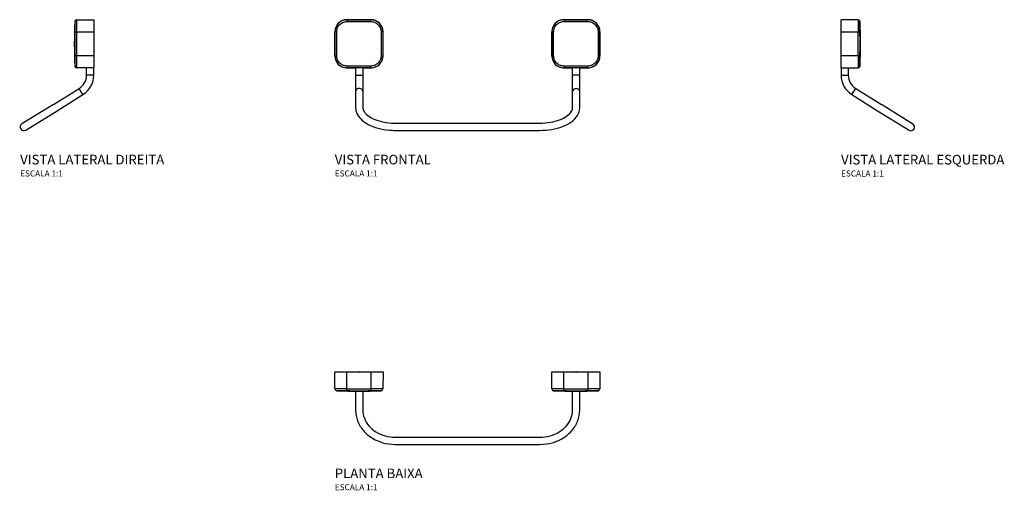
# Model space of a CAD drawing. Units: millimetres. Extents: x -372 to 445, y -98 to 292.
import ezdxf

# ---------------------------------------------------------------- set-up
doc = ezdxf.new("R2010")
doc.units = ezdxf.units.MM
doc.header["$LTSCALE"] = 2
doc.styles.add('Legenda', font='segoeui.ttf', dxfattribs={"height": 8})

# ---------------------------------------------------------------- blocks, each defined once
blk = doc.blocks.new('2050.C02_P')
for p, q in [((-110.13, -14.25), (-110.25, 0)), ((-110.25, 0), (-70.25, 0)), ((-100.13, -14.14), (-100.25, 0)), ((-80.25, 0), (-80.38, -14.14)), ((-70.25, 0), (-70.38, -14.25)), ((69.87, -14.25), (69.75, 0)), ((69.75, 0), (109.75, 0)), ((79.87, -14.14), (79.75, 0)), ((99.75, 0), (99.62, -14.14)), ((109.75, 0), (109.62, -14.25)), ((-108.69, -15.63), (-108.69, -15.74)), ((-93.01, -16.1), (-93.01, -31.83)), ((-87.01, -16.1), (-87.01, -31.83)), ((-71.82, -15.74), (-71.82, -15.63)), ((71.31, -15.63), (71.31, -15.74)), ((86.99, -31.83), (86.99, -16.1)), ((92.99, -31.83), (92.99, -16.1)), ((108.18, -15.74), (108.18, -15.63)), ((-60.01, -54.27), (59.99, -54.27)), ((-60.01, -60.27), (59.99, -60.27))]:
    blk.add_line(p, q)
for centre, radius, start, end in [((-90.01, -2.99), 3, 85.85759, 94.14241), ((89.99, -2.99), 3, 85.85759, 94.14241), ((-108.63, -14.24), 1.5, 180.5, 267.65185), ((-90.25, 433.89), 450, 267.65185, 272.34815), ((-71.88, -14.24), 1.5, 272.34815, 359.5), ((71.37, -14.24), 1.5, 180.5, 267.65185), ((89.75, 433.89), 450, 267.65185, 272.34815), ((108.12, -14.24), 1.5, 272.34815, 359.5)]:
    blk.add_arc(centre, radius, start, end)
for centre, major_axis, ratio, start_param, end_param in [((-108.63, -14.13), (-1.5, -0.01), 0.999757, 0, 1.521087), ((-100.13, -14.13), (-0.03, -1.5), 0.000192, 0.040985, 1.562072), ((-90.25, 433.69), (449.44, 0), 0.999962, 4.690338, 4.73444), ((-90.25, 433.68), (-447.95, 0), 0.999962, 1.548745, 1.592848), ((-80.38, -14.13), (0.03, -1.5), 0.000192, 4.721114, 6.2422), ((-71.88, -14.13), (1.5, -0.01), 0.999757, 4.762099, 6.283185), ((71.37, -14.13), (-1.5, -0.01), 0.999757, 0, 1.521087), ((79.87, -14.13), (-0.03, -1.5), 0.000192, 0.040985, 1.562072), ((89.75, 433.69), (449.44, 0), 0.999962, 4.690338, 4.73444), ((89.75, 433.68), (-447.95, 0), 0.999962, 1.548745, 1.592848), ((99.62, -14.13), (0.03, -1.5), 0.000192, 4.721114, 6.2422), ((108.12, -14.13), (1.5, -0.01), 0.999757, 4.762099, 6.283185)]:
    blk.add_ellipse(centre, major_axis=major_axis, ratio=ratio, start_param=start_param, end_param=end_param)
for points, knots in [([(-100.13, -14.14), (-100.82, -14.13), (-101.51, -14.12), (-103.66, -14.09), (-105.05, -14.08), (-107.31, -14.07), (-108.21, -14.07), (-109.38, -14.09), (-109.74, -14.1), (-110.07, -14.12), (-110.13, -14.13), (-110.13, -14.14)], [-1.335293, -1.335293, -1.335293, -1.335293, -1.159201, -1.159201, -0.77638, -0.77638, -0.431322, -0.431322, -0.165893, -0.165893, 0, 0, 0, 0]), ([(-108.69, -15.63), (-108.69, -15.61), (-108.64, -15.6), (-108.36, -15.58), (-108.05, -15.57), (-107.06, -15.55), (-106.29, -15.55), (-104.36, -15.56), (-103.17, -15.57), (-101.34, -15.6), (-100.75, -15.61), (-100.16, -15.63)], [0, 0, 0, 0, 0.165893, 0.165893, 0.431322, 0.431322, 0.77638, 0.77638, 1.159201, 1.159201, 1.335293, 1.335293, 1.335293, 1.335293]), ([(-70.38, -14.14), (-70.38, -14.13), (-70.45, -14.12), (-70.9, -14.09), (-71.54, -14.08), (-73.29, -14.07), (-74.33, -14.07), (-76.43, -14.09), (-77.42, -14.1), (-79.08, -14.12), (-79.73, -14.13), (-80.38, -14.14)], [-1.335293, -1.335293, -1.335293, -1.335293, -1.159201, -1.159201, -0.77638, -0.77638, -0.431322, -0.431322, -0.165893, -0.165893, 0, 0, 0, 0]), ([(-80.34, -15.63), (-79.79, -15.61), (-79.23, -15.6), (-77.82, -15.58), (-76.98, -15.57), (-75.19, -15.55), (-74.3, -15.55), (-72.81, -15.56), (-72.26, -15.57), (-71.88, -15.6), (-71.82, -15.61), (-71.82, -15.63)], [0, 0, 0, 0, 0.165893, 0.165893, 0.431322, 0.431322, 0.77638, 0.77638, 1.159201, 1.159201, 1.335293, 1.335293, 1.335293, 1.335293]), ([(79.87, -14.14), (79.18, -14.13), (78.49, -14.12), (76.34, -14.09), (74.95, -14.08), (72.69, -14.07), (71.79, -14.07), (70.62, -14.09), (70.26, -14.1), (69.93, -14.12), (69.87, -14.13), (69.87, -14.14)], [-1.335293, -1.335293, -1.335293, -1.335293, -1.159201, -1.159201, -0.77638, -0.77638, -0.431322, -0.431322, -0.165893, -0.165893, 0, 0, 0, 0]), ([(71.31, -15.63), (71.31, -15.61), (71.36, -15.6), (71.64, -15.58), (71.95, -15.57), (72.94, -15.55), (73.71, -15.55), (75.64, -15.56), (76.83, -15.57), (78.66, -15.6), (79.25, -15.61), (79.84, -15.63)], [0, 0, 0, 0, 0.165893, 0.165893, 0.431322, 0.431322, 0.77638, 0.77638, 1.159201, 1.159201, 1.335293, 1.335293, 1.335293, 1.335293]), ([(109.62, -14.14), (109.62, -14.13), (109.55, -14.12), (109.1, -14.09), (108.46, -14.08), (106.71, -14.07), (105.67, -14.07), (103.57, -14.09), (102.58, -14.1), (100.92, -14.12), (100.27, -14.13), (99.62, -14.14)], [-1.335293, -1.335293, -1.335293, -1.335293, -1.159201, -1.159201, -0.77638, -0.77638, -0.431322, -0.431322, -0.165893, -0.165893, 0, 0, 0, 0]), ([(99.66, -15.63), (100.21, -15.61), (100.77, -15.6), (102.18, -15.58), (103.02, -15.57), (104.81, -15.55), (105.7, -15.55), (107.19, -15.56), (107.74, -15.57), (108.12, -15.6), (108.18, -15.61), (108.18, -15.63)], [0, 0, 0, 0, 0.165893, 0.165893, 0.431322, 0.431322, 0.77638, 0.77638, 1.159201, 1.159201, 1.335293, 1.335293, 1.335293, 1.335293]), ([(-93.01, -31.83), (-93.01, -34.82), (-92.46, -37.8), (-90.32, -43.49), (-88.71, -46.19), (-84.64, -51.01), (-82.16, -53.13), (-76.6, -56.6), (-73.52, -57.95), (-67.03, -59.77), (-63.62, -60.25), (-60.15, -60.27), (-60.08, -60.27), (-60.01, -60.27)], [3.141593, 3.141593, 3.141593, 3.141593, 3.451121, 3.451121, 3.763771, 3.763771, 4.07793, 4.07793, 4.39209, 4.39209, 4.706249, 4.706249, 4.712389, 4.712389, 4.712389, 4.712389]), ([(-87.01, -31.83), (-87.01, -34.12), (-86.59, -36.41), (-84.9, -40.81), (-83.64, -42.92), (-80.37, -46.74), (-78.36, -48.44), (-73.78, -51.27), (-71.21, -52.38), (-65.78, -53.88), (-62.92, -54.26), (-60.05, -54.27), (-60.03, -54.27), (-60.01, -54.27)], [3.141593, 3.141593, 3.141593, 3.141593, 3.455752, 3.455752, 3.769911, 3.769911, 4.08407, 4.08407, 4.39823, 4.39823, 4.710445, 4.710445, 4.712389, 4.712389, 4.712389, 4.712389]), ([(59.99, -60.27), (63.39, -60.27), (66.8, -59.81), (73.31, -58.02), (76.4, -56.68), (81.99, -53.24), (84.48, -51.14), (88.59, -46.33), (90.22, -43.63), (92.41, -37.91), (92.98, -34.89), (92.99, -31.85), (92.99, -31.84), (92.99, -31.83)], [4.712389, 4.712389, 4.712389, 4.712389, 5.026548, 5.026548, 5.340708, 5.340708, 5.654867, 5.654867, 5.969026, 5.969026, 6.28176, 6.28176, 6.283185, 6.283185, 6.283185, 6.283185]), ([(59.99, -54.27), (62.84, -54.27), (65.69, -53.89), (71.1, -52.41), (73.66, -51.31), (78.25, -48.51), (80.26, -46.81), (83.55, -43.01), (84.83, -40.91), (86.54, -36.51), (86.97, -34.22), (86.99, -31.89), (86.99, -31.86), (86.99, -31.83)], [4.712389, 4.712389, 4.712389, 4.712389, 5.024017, 5.024017, 5.336222, 5.336222, 5.650381, 5.650381, 5.96454, 5.96454, 6.278699, 6.278699, 6.283185, 6.283185, 6.283185, 6.283185])]:
    blk.add_open_spline(points, degree=3, knots=knots)
blk = doc.blocks.new('2050.C02_V1')
for p, q in [((-100.19, 19.88), (-100.31, 20)), ((-80.31, 20), (-100.31, 20)), ((-80.31, 20), (-80.44, 19.88)), ((79.81, 19.88), (79.69, 20)), ((99.69, 20), (79.69, 20)), ((99.69, 20), (99.56, 19.88)), ((-110.31, 10), (-110.19, 9.88)), ((-110.31, 10), (-110.31, -10)), ((-70.44, 9.88), (-70.31, 10)), ((-70.31, -10), (-70.31, 10)), ((69.69, 10), (69.81, 9.88)), ((69.69, 10), (69.69, -10)), ((109.56, 9.88), (109.69, 10)), ((109.69, -10), (109.69, 10)), ((-110.19, -9.88), (-110.31, -10)), ((-70.31, -10), (-70.44, -9.88)), ((69.81, -9.88), (69.69, -10)), ((109.69, -10), (109.56, -9.88)), ((-100.31, -20), (-100.19, -19.88)), ((-100.31, -20), (-93.07, -20)), ((-93.07, -19.97), (-93.07, -52.93)), ((-87.07, -19.97), (-87.07, -52.93)), ((-87.07, -20), (-80.31, -20)), ((-80.44, -19.88), (-80.31, -20)), ((79.69, -20), (79.81, -19.88)), ((79.69, -20), (86.93, -20)), ((86.93, -52.93), (86.93, -19.97)), ((92.93, -52.93), (92.93, -19.97)), ((92.93, -20), (99.69, -20)), ((99.56, -19.88), (99.69, -20)), ((-93.07, -26.04), (-87.07, -26.04)), ((92.93, -26.04), (86.93, -26.04)), ((-60.07, -65.82), (59.93, -65.82)), ((-60.07, -71.82), (59.93, -71.82))]:
    blk.add_line(p, q)
for centre, major_axis, ratio, start_param, end_param in [((-100.31, 10), (-7.07, 7.07), 0.999924, 5.497825, 7.068545), ((-100.19, 18.38), (0, 1.5), 0.022049, 0.008729, 1.529816), ((-90.31, 22.36), (449.44, 0), 0.008727, 4.690338, 4.73444), ((-90.31, 23.78), (-447.95, 0), 0.008727, 1.548745, 1.592848), ((-80.44, 18.38), (0, 1.5), 0.022049, 4.75337, 6.274457), ((-80.31, 10), (7.07, 7.07), 0.999924, 5.497825, 7.068545), ((79.69, 10), (-7.07, 7.07), 0.999924, 5.497825, 7.068545), ((79.81, 18.38), (0, 1.5), 0.022049, 0.008729, 1.529816), ((89.69, 22.36), (449.44, 0), 0.008727, 4.690338, 4.73444), ((89.69, 23.78), (-447.95, 0), 0.008727, 1.548745, 1.592848), ((99.56, 18.38), (0, 1.5), 0.022049, 4.75337, 6.274457), ((99.69, 10), (7.07, 7.07), 0.999924, 5.497825, 7.068545), ((-108.69, 9.88), (-1.5, 0), 0.022049, 4.75337, 6.274457), ((-114.1, 0), (0, -447.95), 0.008727, 1.548745, 1.592848), ((-112.67, 0), (0, 449.44), 0.008727, 4.690338, 4.73444), ((-67.95, 0), (0, -449.44), 0.008727, 4.690338, 4.73444), ((-71.94, 9.88), (1.5, 0), 0.022049, 0.008729, 1.529816), ((-66.53, 0), (0, 447.95), 0.008727, 1.548745, 1.592848), ((71.31, 9.88), (-1.5, 0), 0.022049, 4.75337, 6.274457), ((65.9, 0), (0, -447.95), 0.008727, 1.548745, 1.592848), ((67.33, 0), (0, 449.44), 0.008727, 4.690338, 4.73444), ((112.05, 0), (0, -449.44), 0.008727, 4.690338, 4.73444), ((108.06, 9.88), (1.5, 0), 0.022049, 0.008729, 1.529816), ((113.47, 0), (0, 447.95), 0.008727, 1.548745, 1.592848), ((-100.31, -10), (-7.07, -7.07), 0.999924, 5.497825, 7.068545), ((-108.69, -9.88), (-1.5, 0), 0.022049, 0.008729, 1.529816), ((-80.31, -10), (7.07, -7.07), 0.999924, 5.497825, 7.068545), ((-71.94, -9.88), (1.5, 0), 0.022049, 4.75337, 6.274457), ((79.69, -10), (-7.07, -7.07), 0.999924, 5.497825, 7.068545), ((71.31, -9.88), (-1.5, 0), 0.022049, 0.008729, 1.529816), ((99.69, -10), (7.07, -7.07), 0.999924, 5.497825, 7.068545), ((108.06, -9.88), (1.5, 0), 0.022049, 4.75337, 6.274457), ((-100.19, -18.38), (0, -1.5), 0.022049, 4.75337, 6.274457), ((-90.31, -22.36), (-449.44, 0), 0.008727, 4.690338, 4.73444), ((-90.31, -23.78), (447.95, 0), 0.008727, 1.548745, 1.592848), ((-80.44, -18.38), (0, -1.5), 0.022049, 0.008729, 1.529816), ((79.81, -18.38), (0, -1.5), 0.022049, 4.75337, 6.274457), ((89.69, -22.36), (-449.44, 0), 0.008727, 4.690338, 4.73444), ((89.69, -23.78), (447.95, 0), 0.008727, 1.548745, 1.592848), ((99.56, -18.38), (0, -1.5), 0.022049, 0.008729, 1.529816), ((-90.07, -39.61), (3, 0), 0.848048, 0, 3.141593), ((89.93, -39.61), (-3, 0), 0.848048, 3.141593, 6.283185)]:
    blk.add_ellipse(centre, major_axis=major_axis, ratio=ratio, start_param=start_param, end_param=end_param)
for points, knots in [([(-100.19, 19.88), (-100.88, 19.88), (-101.57, 19.81), (-103.71, 19.35), (-105.11, 18.71), (-107.37, 16.97), (-108.27, 15.92), (-109.44, 13.83), (-109.8, 12.84), (-110.13, 11.18), (-110.19, 10.53), (-110.19, 9.88)], [-1.335293, -1.335293, -1.335293, -1.335293, -1.159201, -1.159201, -0.77638, -0.77638, -0.431322, -0.431322, -0.165893, -0.165893, 0, 0, 0, 0]), ([(-108.75, 9.91), (-108.75, 10.46), (-108.7, 11.02), (-108.42, 12.43), (-108.11, 13.28), (-107.12, 15.06), (-106.35, 15.96), (-104.42, 17.44), (-103.23, 17.99), (-101.4, 18.38), (-100.81, 18.44), (-100.22, 18.44)], [0, 0, 0, 0, 0.165893, 0.165893, 0.431322, 0.431322, 0.77638, 0.77638, 1.159201, 1.159201, 1.335293, 1.335293, 1.335293, 1.335293]), ([(-70.44, 9.88), (-70.44, 10.57), (-70.51, 11.26), (-70.96, 13.4), (-71.6, 14.8), (-73.35, 17.06), (-74.39, 17.96), (-76.49, 19.12), (-77.48, 19.49), (-79.13, 19.81), (-79.79, 19.88), (-80.44, 19.88)], [-1.335293, -1.335293, -1.335293, -1.335293, -1.159201, -1.159201, -0.77638, -0.77638, -0.431322, -0.431322, -0.165893, -0.165893, 0, 0, 0, 0]), ([(-80.4, 18.44), (-79.85, 18.44), (-79.29, 18.38), (-77.88, 18.1), (-77.03, 17.8), (-75.25, 16.8), (-74.36, 16.04), (-72.87, 14.11), (-72.32, 12.92), (-71.94, 11.09), (-71.87, 10.5), (-71.87, 9.91)], [0, 0, 0, 0, 0.165893, 0.165893, 0.431322, 0.431322, 0.77638, 0.77638, 1.159201, 1.159201, 1.335293, 1.335293, 1.335293, 1.335293]), ([(79.81, 19.88), (79.12, 19.88), (78.43, 19.81), (76.29, 19.35), (74.89, 18.71), (72.63, 16.97), (71.73, 15.92), (70.56, 13.83), (70.2, 12.84), (69.87, 11.18), (69.81, 10.53), (69.81, 9.88)], [-1.335293, -1.335293, -1.335293, -1.335293, -1.159201, -1.159201, -0.77638, -0.77638, -0.431322, -0.431322, -0.165893, -0.165893, 0, 0, 0, 0]), ([(71.25, 9.91), (71.25, 10.46), (71.3, 11.02), (71.58, 12.43), (71.89, 13.28), (72.88, 15.06), (73.65, 15.96), (75.58, 17.44), (76.77, 17.99), (78.6, 18.38), (79.19, 18.44), (79.78, 18.44)], [0, 0, 0, 0, 0.165893, 0.165893, 0.431322, 0.431322, 0.77638, 0.77638, 1.159201, 1.159201, 1.335293, 1.335293, 1.335293, 1.335293]), ([(109.56, 9.88), (109.56, 10.57), (109.49, 11.26), (109.04, 13.4), (108.4, 14.8), (106.65, 17.06), (105.61, 17.96), (103.51, 19.12), (102.52, 19.49), (100.87, 19.81), (100.21, 19.88), (99.56, 19.88)], [-1.335293, -1.335293, -1.335293, -1.335293, -1.159201, -1.159201, -0.77638, -0.77638, -0.431322, -0.431322, -0.165893, -0.165893, 0, 0, 0, 0]), ([(99.6, 18.44), (100.15, 18.44), (100.71, 18.38), (102.12, 18.1), (102.97, 17.8), (104.75, 16.8), (105.64, 16.04), (107.13, 14.11), (107.68, 12.92), (108.06, 11.09), (108.13, 10.5), (108.13, 9.91)], [0, 0, 0, 0, 0.165893, 0.165893, 0.431322, 0.431322, 0.77638, 0.77638, 1.159201, 1.159201, 1.335293, 1.335293, 1.335293, 1.335293]), ([(-110.19, -9.88), (-110.19, -10.57), (-110.12, -11.26), (-109.67, -13.4), (-109.02, -14.8), (-107.28, -17.06), (-106.23, -17.96), (-104.14, -19.12), (-103.15, -19.49), (-101.49, -19.81), (-100.84, -19.88), (-100.19, -19.88)], [-1.335293, -1.335293, -1.335293, -1.335293, -1.159201, -1.159201, -0.77638, -0.77638, -0.431322, -0.431322, -0.165893, -0.165893, 0, 0, 0, 0]), ([(-100.22, -18.44), (-100.78, -18.44), (-101.33, -18.38), (-102.75, -18.1), (-103.59, -17.8), (-105.38, -16.8), (-106.27, -16.04), (-107.76, -14.11), (-108.31, -12.92), (-108.69, -11.09), (-108.75, -10.5), (-108.75, -9.91)], [0, 0, 0, 0, 0.165893, 0.165893, 0.431322, 0.431322, 0.77638, 0.77638, 1.159201, 1.159201, 1.335293, 1.335293, 1.335293, 1.335293]), ([(-80.44, -19.88), (-79.75, -19.88), (-79.05, -19.81), (-76.91, -19.35), (-75.51, -18.71), (-73.25, -16.97), (-72.35, -15.92), (-71.19, -13.83), (-70.83, -12.84), (-70.5, -11.18), (-70.44, -10.53), (-70.44, -9.88)], [-1.335293, -1.335293, -1.335293, -1.335293, -1.159201, -1.159201, -0.77638, -0.77638, -0.431322, -0.431322, -0.165893, -0.165893, 0, 0, 0, 0]), ([(-71.87, -9.91), (-71.87, -10.46), (-71.93, -11.02), (-72.21, -12.43), (-72.52, -13.28), (-73.51, -15.06), (-74.28, -15.96), (-76.2, -17.44), (-77.4, -17.99), (-79.22, -18.38), (-79.81, -18.44), (-80.4, -18.44)], [0, 0, 0, 0, 0.165893, 0.165893, 0.431322, 0.431322, 0.77638, 0.77638, 1.159201, 1.159201, 1.335293, 1.335293, 1.335293, 1.335293]), ([(69.81, -9.88), (69.81, -10.57), (69.88, -11.26), (70.33, -13.4), (70.98, -14.8), (72.72, -17.06), (73.77, -17.96), (75.86, -19.12), (76.85, -19.49), (78.51, -19.81), (79.16, -19.88), (79.81, -19.88)], [-1.335293, -1.335293, -1.335293, -1.335293, -1.159201, -1.159201, -0.77638, -0.77638, -0.431322, -0.431322, -0.165893, -0.165893, 0, 0, 0, 0]), ([(79.78, -18.44), (79.22, -18.44), (78.67, -18.38), (77.25, -18.1), (76.41, -17.8), (74.62, -16.8), (73.73, -16.04), (72.24, -14.11), (71.69, -12.92), (71.31, -11.09), (71.25, -10.5), (71.25, -9.91)], [0, 0, 0, 0, 0.165893, 0.165893, 0.431322, 0.431322, 0.77638, 0.77638, 1.159201, 1.159201, 1.335293, 1.335293, 1.335293, 1.335293]), ([(99.56, -19.88), (100.25, -19.88), (100.95, -19.81), (103.09, -19.35), (104.49, -18.71), (106.75, -16.97), (107.65, -15.92), (108.81, -13.83), (109.17, -12.84), (109.5, -11.18), (109.56, -10.53), (109.56, -9.88)], [-1.335293, -1.335293, -1.335293, -1.335293, -1.159201, -1.159201, -0.77638, -0.77638, -0.431322, -0.431322, -0.165893, -0.165893, 0, 0, 0, 0]), ([(108.13, -9.91), (108.13, -10.46), (108.07, -11.02), (107.79, -12.43), (107.48, -13.28), (106.49, -15.06), (105.72, -15.96), (103.8, -17.44), (102.6, -17.99), (100.78, -18.38), (100.19, -18.44), (99.6, -18.44)], [0, 0, 0, 0, 0.165893, 0.165893, 0.431322, 0.431322, 0.77638, 0.77638, 1.159201, 1.159201, 1.335293, 1.335293, 1.335293, 1.335293]), ([(-93.07, -52.93), (-93.07, -54.81), (-92.59, -56.68), (-90.76, -60.31), (-89.32, -62.04), (-85.63, -65.2), (-83.31, -66.62), (-78.08, -68.96), (-75.17, -69.9), (-69, -71.24), (-65.73, -71.65), (-61.65, -71.81), (-60.86, -71.82), (-60.07, -71.82)], [3.141593, 3.141593, 3.141593, 3.141593, 3.403892, 3.403892, 3.695167, 3.695167, 4.009326, 4.009326, 4.323485, 4.323485, 4.637644, 4.637644, 4.712389, 4.712389, 4.712389, 4.712389]), ([(-87.07, -52.93), (-87.07, -54), (-86.77, -55.09), (-85.32, -57.45), (-84.17, -58.68), (-81.07, -60.95), (-79.18, -61.97), (-74.8, -63.72), (-72.3, -64.44), (-66.93, -65.46), (-64.06, -65.75), (-60.8, -65.82), (-60.44, -65.82), (-60.07, -65.82)], [3.141593, 3.141593, 3.141593, 3.141593, 3.455752, 3.455752, 3.769911, 3.769911, 4.067259, 4.067259, 4.368226, 4.368226, 4.67386, 4.67386, 4.712389, 4.712389, 4.712389, 4.712389]), ([(59.93, -71.82), (63.24, -71.82), (66.54, -71.55), (72.87, -70.46), (75.89, -69.64), (81.39, -67.53), (83.87, -66.23), (88.07, -63.16), (89.8, -61.4), (92.18, -57.5), (92.87, -55.38), (92.93, -53.12), (92.93, -53.02), (92.93, -52.93)], [4.712389, 4.712389, 4.712389, 4.712389, 5.026548, 5.026548, 5.340708, 5.340708, 5.654867, 5.654867, 5.969026, 5.969026, 6.269685, 6.269685, 6.283185, 6.283185, 6.283185, 6.283185]), ([(59.93, -65.82), (62.84, -65.82), (65.75, -65.58), (71.26, -64.66), (73.85, -63.97), (78.42, -62.27), (80.41, -61.25), (83.58, -59.06), (84.77, -57.9), (86.41, -55.58), (86.82, -54.45), (86.92, -53.23), (86.93, -53.08), (86.93, -52.93)], [4.712389, 4.712389, 4.712389, 4.712389, 5.019919, 5.019919, 5.325939, 5.325939, 5.62749, 5.62749, 5.924752, 5.924752, 6.238911, 6.238911, 6.283185, 6.283185, 6.283185, 6.283185])]:
    blk.add_open_spline(points, degree=3, knots=knots)
blk = doc.blocks.new('2050.C02_V3')
for p, q in [((14.25, 19.88), (0, 20)), ((0, -20), (0, 20)), ((15.74, 18.44), (15.63, 18.44)), ((0, 10), (14.14, 9.88)), ((14.14, -9.88), (0, -10)), ((0, -19.91), (-0.01, -19.91)), ((-0.01, -19.91), (-0.01, -26.04)), ((0, -20), (14.25, -19.88)), ((5.99, -19.95), (5.99, -26.04)), ((15.63, -18.44), (15.74, -18.44)), ((-0.01, -26.04), (5.99, -26.04)), ((8.92, -42.15), (12.1, -37.06)), ((12.1, -37.06), (33.42, -50.38)), ((8.92, -42.15), (30.24, -55.47)), ((30.24, -55.47), (56.39, -71.61)), ((59.57, -66.52), (33.42, -50.38))]:
    blk.add_line(p, q)
for centre, radius, start, end in [((14.24, 18.38), 1.5, 2.34815, 89.5), ((-433.89, 0), 450, 357.65185, 2.34815), ((14.24, -18.38), 1.5, 270.5, 357.65185), ((18.99, -26.04), 19, 180, 238), ((18.99, -26.04), 13, 180, 238), ((57.98, -69.06), 3, 238, 58)]:
    blk.add_arc(centre, radius, start, end)
for centre, major_axis, ratio, start_param, end_param in [((14.13, 18.38), (0.01, 1.5), 0.999757, 4.762099, 6.283185), ((14.13, 9.88), (1.5, 0.03), 0.000192, 4.721114, 6.2422), ((-433.68, 0), (0, -447.95), 0.999962, 1.548745, 1.592848), ((-433.69, 0), (0, 449.44), 0.999962, 4.690338, 4.73444), ((14.13, -9.88), (1.5, -0.03), 0.000192, 0.040985, 1.562072), ((14.13, -18.38), (0.01, -1.5), 0.999757, 0, 1.521087)]:
    blk.add_ellipse(centre, major_axis=major_axis, ratio=ratio, start_param=start_param, end_param=end_param)
for points, knots in [([(14.14, 19.88), (14.13, 19.88), (14.12, 19.81), (14.09, 19.35), (14.08, 18.71), (14.07, 16.97), (14.07, 15.92), (14.09, 13.83), (14.1, 12.84), (14.12, 11.18), (14.13, 10.53), (14.14, 9.88)], [-1.335293, -1.335293, -1.335293, -1.335293, -1.159201, -1.159201, -0.77638, -0.77638, -0.431322, -0.431322, -0.165893, -0.165893, 0, 0, 0, 0]), ([(15.63, 9.91), (15.61, 10.46), (15.6, 11.02), (15.58, 12.43), (15.57, 13.28), (15.55, 15.06), (15.55, 15.96), (15.56, 17.44), (15.57, 17.99), (15.6, 18.38), (15.61, 18.44), (15.63, 18.44)], [0, 0, 0, 0, 0.165893, 0.165893, 0.431322, 0.431322, 0.77638, 0.77638, 1.159201, 1.159201, 1.335293, 1.335293, 1.335293, 1.335293]), ([(14.14, -9.88), (14.13, -10.57), (14.12, -11.26), (14.09, -13.4), (14.08, -14.8), (14.07, -17.06), (14.07, -17.96), (14.09, -19.12), (14.1, -19.49), (14.12, -19.81), (14.13, -19.88), (14.14, -19.88)], [-1.335293, -1.335293, -1.335293, -1.335293, -1.159201, -1.159201, -0.77638, -0.77638, -0.431322, -0.431322, -0.165893, -0.165893, 0, 0, 0, 0]), ([(15.63, -18.44), (15.61, -18.44), (15.6, -18.38), (15.58, -18.1), (15.57, -17.8), (15.55, -16.8), (15.55, -16.04), (15.56, -14.11), (15.57, -12.92), (15.6, -11.09), (15.61, -10.5), (15.63, -9.91)], [0, 0, 0, 0, 0.165893, 0.165893, 0.431322, 0.431322, 0.77638, 0.77638, 1.159201, 1.159201, 1.335293, 1.335293, 1.335293, 1.335293])]:
    blk.add_open_spline(points, degree=3, knots=knots)
blk = doc.blocks.new('2050.C02_V2')
for p, q in [((-15.63, 18.44), (-15.74, 18.44)), ((-14.25, 19.88), (0, 20)), ((0, 20), (0, -20)), ((-14.14, 9.88), (0, 10)), ((0, -10), (-14.14, -9.88)), ((-15.74, -18.44), (-15.63, -18.44)), ((0, -20), (-14.25, -19.88)), ((-5.99, -26.04), (-5.99, -19.95)), ((0.01, -19.91), (0, -19.91)), ((0.01, -26.04), (0.01, -19.91)), ((0.01, -26.04), (-5.99, -26.04)), ((-33.42, -50.38), (-12.1, -37.06)), ((-8.92, -42.15), (-12.1, -37.06)), ((-30.24, -55.47), (-8.92, -42.15)), ((-33.42, -50.38), (-59.59, -66.52)), ((-56.41, -71.61), (-30.24, -55.47))]:
    blk.add_line(p, q)
for centre, radius, start, end in [((433.89, 0), 450, 177.65185, 182.34815), ((-14.24, 18.38), 1.5, 90.5, 177.65185), ((-14.24, -18.38), 1.5, 182.34815, 269.5), ((-18.99, -26.04), 13, 302, 0), ((-18.99, -26.04), 19, 302, 0), ((-58, -69.06), 3, 122, 302)]:
    blk.add_arc(centre, radius, start, end)
for centre, major_axis, ratio, start_param, end_param in [((-14.13, 18.38), (-0.01, 1.5), 0.999757, 0, 1.521087), ((433.69, 0), (0, -449.44), 0.999962, 4.690338, 4.73444), ((-14.13, 9.88), (-1.5, 0.03), 0.000192, 0.040985, 1.562072), ((433.68, 0), (0, 447.95), 0.999962, 1.548745, 1.592848), ((-14.13, -9.88), (-1.5, -0.03), 0.000192, 4.721114, 6.2422), ((-14.13, -18.38), (-0.01, -1.5), 0.999757, 4.762099, 6.283185)]:
    blk.add_ellipse(centre, major_axis=major_axis, ratio=ratio, start_param=start_param, end_param=end_param)
for points, knots in [([(-15.63, 18.44), (-15.61, 18.44), (-15.6, 18.38), (-15.58, 18.1), (-15.57, 17.8), (-15.55, 16.8), (-15.55, 16.04), (-15.56, 14.11), (-15.57, 12.92), (-15.6, 11.09), (-15.61, 10.5), (-15.63, 9.91)], [0, 0, 0, 0, 0.165893, 0.165893, 0.431322, 0.431322, 0.77638, 0.77638, 1.159201, 1.159201, 1.335293, 1.335293, 1.335293, 1.335293]), ([(-14.14, 9.88), (-14.13, 10.57), (-14.12, 11.26), (-14.09, 13.4), (-14.08, 14.8), (-14.07, 17.06), (-14.07, 17.96), (-14.09, 19.12), (-14.1, 19.49), (-14.12, 19.81), (-14.13, 19.88), (-14.14, 19.88)], [-1.335293, -1.335293, -1.335293, -1.335293, -1.159201, -1.159201, -0.77638, -0.77638, -0.431322, -0.431322, -0.165893, -0.165893, 0, 0, 0, 0]), ([(-15.63, -9.91), (-15.61, -10.46), (-15.6, -11.02), (-15.58, -12.43), (-15.57, -13.28), (-15.55, -15.06), (-15.55, -15.96), (-15.56, -17.44), (-15.57, -17.99), (-15.6, -18.38), (-15.61, -18.44), (-15.63, -18.44)], [0, 0, 0, 0, 0.165893, 0.165893, 0.431322, 0.431322, 0.77638, 0.77638, 1.159201, 1.159201, 1.335293, 1.335293, 1.335293, 1.335293]), ([(-14.14, -19.88), (-14.13, -19.88), (-14.12, -19.81), (-14.09, -19.35), (-14.08, -18.71), (-14.07, -16.97), (-14.07, -15.92), (-14.09, -13.83), (-14.1, -12.84), (-14.12, -11.18), (-14.13, -10.53), (-14.14, -9.88)], [-1.335293, -1.335293, -1.335293, -1.335293, -1.159201, -1.159201, -0.77638, -0.77638, -0.431322, -0.431322, -0.165893, -0.165893, 0, 0, 0, 0])]:
    blk.add_open_spline(points, degree=3, knots=knots)

msp = doc.modelspace()

# ---------------------------------------------------------------- block references
for name, p in [('2050.C02_V2', (-310.25, 272.06)), ('2050.C02_V1', (0.06, 272.06)), ('2050.C02_V3', (309.8, 272.04)), ('2050.C02_P', (0, 0))]:
    msp.add_blockref(name, p)

# ---------------------------------------------------------------- texts
at = {"style": 'Legenda'}
for s, height, p in [('VISTA LATERAL DIREITA', 8, (-371.25, 172)), ('VISTA FRONTAL', 8, (-110.25, 172)), ('VISTA LATERAL ESQUERDA', 8, (309.79, 171.97)), ('ESCALA 1:1', 5, (-371.25, 162)), ('ESCALA 1:1', 5, (-110.25, 162)), ('ESCALA 1:1', 5, (309.79, 161.97)), ('PLANTA BAIXA', 8, (-110.25, -88.27)), ('ESCALA 1:1', 5, (-110.25, -98.27))]:
    msp.add_text(s, height=height, dxfattribs=at).set_placement(p)

doc.saveas('drawing.dxf')
